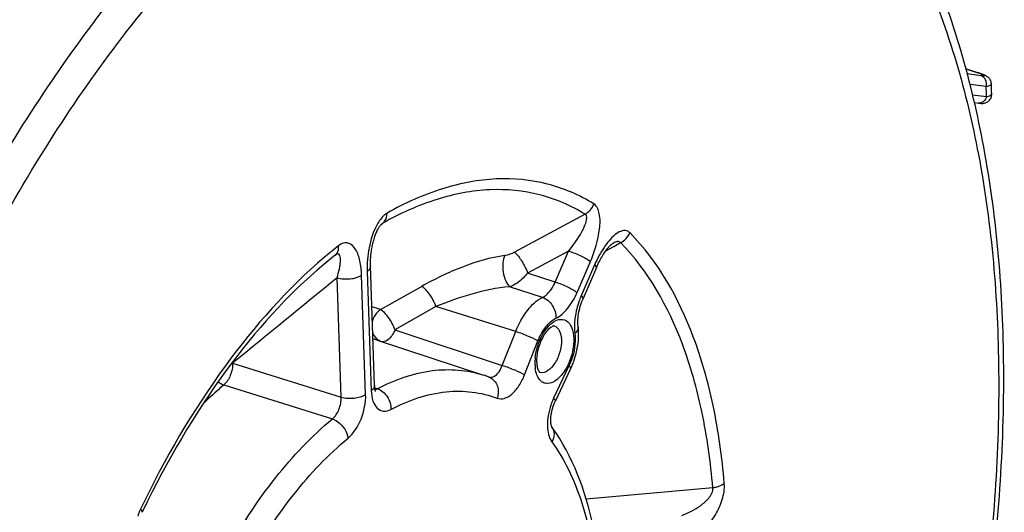
# Model space of a CAD drawing. Units: millimetres. Extents: x 0 to 594, y 0 to 420.
# Drawn here: x 356 to 370, y 64 to 71 of the extents above; entities that cross this region are included whole.
import ezdxf

# ---------------------------------------------------------------- set-up
doc = ezdxf.new("R2010")
doc.units = ezdxf.units.MM
doc.header["$LTSCALE"] = 32.67
doc.layers.get('0').update_dxf_attribs({"linetype": 'CONTINUOUS'})

msp = doc.modelspace()

# ---------------------------------------------------------------- linework, layer by layer
at = {"color": 9, "linetype": 'Continuous'}
for p, q in [((369.65923, 70.178932), (369.824882, 70.125723)), ((369.873497, 70.081705), (369.677907, 70.107043)), ((369.831265, 70.124286), (369.824882, 70.125723)), ((369.943082, 69.93001), (369.716266, 69.959393)), ((369.75236, 69.815466), (369.948767, 69.790022)), ((364.294286, 68.130309), (363.297842, 67.595851)), ((361.41472, 67.981777), (361.426853, 67.991719)), ((361.426853, 67.991719), (361.442564, 68.004591)), ((364.69638, 67.678454), (364.791806, 67.73142)), ((364.061053, 67.612066), (363.483377, 67.301628)), ((363.872032, 67.175923), (364.061053, 67.612066)), ((364.584934, 67.616586), (364.69638, 67.678454)), ((360.668814, 67.47066), (360.666994, 67.469173)), ((364.179823, 67.027554), (364.368844, 67.463698)), ((361.222057, 67.324975), (361.27903, 65.644413)), ((363.872032, 67.175923), (363.483377, 67.301628)), ((364.426852, 67.41719), (364.237831, 66.981046)), ((360.855781, 65.555088), (360.798807, 67.235656)), ((361.201004, 65.591907), (361.144031, 67.272469)), ((361.991897, 67.114664), (361.41393, 66.786841)), ((363.692938, 66.958705), (363.229234, 67.109405)), ((362.19023, 66.830662), (361.613143, 66.502483)), ((363.315492, 66.480324), (362.19023, 66.830662)), ((361.613143, 66.502483), (363.126128, 66.001364)), ((363.126128, 66.001364), (363.315492, 66.480324)), ((363.439598, 65.86671), (363.628955, 66.345651)), ((359.327199, 66.033125), (360.855781, 65.555088)), ((364.065948, 65.995288), (363.84956, 65.53802)), ((359.20384, 65.725073), (360.7317, 65.246456)), ((361.364669, 65.672394), (361.328429, 65.684622)), ((366.091911, 64.276942), (364.307882, 64.114628))]:
    msp.add_line(p, q, dxfattribs=at)
at = {"color": 7, "linetype": 'Continuous'}
for p, q in [((369.777792, 69.704233), (369.837857, 69.696481)), ((370.034443, 68.298288), (370.034236, 68.286913)), ((360.667734, 67.468162), (360.61239, 67.423039)), ((360.773353, 67.554264), (360.667734, 67.468162)), ((364.453401, 67.380266), (364.26438, 66.944122)), ((364.19473, 66.543936), (364.194737, 66.543877)), ((361.364197, 66.358404), (362.863214, 65.862627)), ((364.089088, 65.950841), (363.8727, 65.493573)), ((362.942048, 65.834407), (362.937089, 65.836311))]:
    msp.add_line(p, q, dxfattribs=at)
for points in [[(369.885996, 70.105447), (369.876192, 70.109048), (369.865664, 70.112787), (369.854403, 70.11666), (369.842353, 70.120682), (369.659056, 70.179603)], [(369.933578, 70.08516), (369.926521, 70.088616), (369.91924, 70.091965), (369.911701, 70.095247), (369.903679, 70.098573), (369.895115, 70.101971), (369.885996, 70.105447)], [(370.016514, 69.9675), (370.016375, 69.970224), (370.014912, 69.983117), (370.012228, 69.995493), (370.008421, 70.007309), (370.003556, 70.018571), (369.997766, 70.029122), (369.991294, 70.038738), (369.98424, 70.047484), (369.976755, 70.055353), (369.96922, 70.062166), (369.961838, 70.067996), (369.954562, 70.073086), (369.947405, 70.077577), (369.94045, 70.081546), (369.933578, 70.08516)], [(370.013232, 69.775335), (370.017619, 69.78865), (370.020523, 69.802488), (370.021864, 69.816542), (370.021883, 69.825997)], [(369.837857, 69.696481), (369.845857, 69.695565), (369.853316, 69.69481), (369.860491, 69.694192), (369.867399, 69.693716), (369.874095, 69.693389), (369.880911, 69.693216), (369.887873, 69.693238), (369.895041, 69.693504), (369.902843, 69.694116), (369.911515, 69.695239), (369.920881, 69.697037), (369.930767, 69.699659), (369.941198, 69.703318), (369.952008, 69.708194), (369.962709, 69.714269), (369.973119, 69.721598), (369.983098, 69.730257)], [(369.983098, 69.730257), (369.992258, 69.740056), (370.000412, 69.750884), (370.007463, 69.762707), (370.013232, 69.775335)], [(370.034442, 68.298272), (370.034171, 68.309176), (370.032563, 68.322466), (370.029639, 68.335271), (370.02552, 68.34744)], [(361.385115, 67.93949), (361.391683, 67.950211), (361.398058, 67.959903), (361.404168, 67.968522), (361.409878, 67.975968), (361.41494, 67.982047), (361.419235, 67.986775), (361.422651, 67.990204), (361.425003, 67.99235), (361.425788, 67.993012)], [(361.326052, 65.715372), (361.268816, 67.404811), (361.268485, 67.424528), (361.268499, 67.444061), (361.268837, 67.463394), (361.269483, 67.482576), (361.270422, 67.501579), (361.271637, 67.520371), (361.273124, 67.539013), (361.274871, 67.55748), (361.276868, 67.575751), (361.279117, 67.593896), (361.28161, 67.61191), (361.284341, 67.629758), (361.287309, 67.647468), (361.290512, 67.665023), (361.293944, 67.682403), (361.297609, 67.699633), (361.301502, 67.716694), (361.305618, 67.733561), (361.309966, 67.750259), (361.314543, 67.766766), (361.319344, 67.783053), (361.324374, 67.799122), (361.329626, 67.814941), (361.335091, 67.83047), (361.340771, 67.845696), (361.346655, 67.860573), (361.352726, 67.875047), (361.358972, 67.889084), (361.365374, 67.902631), (361.371899, 67.915608), (361.378494, 67.927917), (361.385115, 67.93949)], [(364.482925, 67.444307), (364.494122, 67.466668), (364.50533, 67.488109), (364.516516, 67.50862), (364.527649, 67.528192), (364.538698, 67.546819), (364.549623, 67.564486), (364.560393, 67.581191), (364.570987, 67.596947), (364.581356, 67.611726), (364.591487, 67.625552), (364.601403, 67.638498), (364.61107, 67.650554), (364.620444, 67.661702), (364.629521, 67.67197), (364.638289, 67.681379), (364.646651, 67.689858), (364.654447, 67.697298), (364.661624, 67.703714), (364.668075, 67.709081), (364.673535, 67.713284), (364.676044, 67.71509)], [(364.676044, 67.71509), (364.677888, 67.716359), (364.68105, 67.718392), (364.682611, 67.719303)], [(364.453405, 67.380265), (364.460709, 67.396857), (364.471774, 67.421032), (364.482925, 67.444307)], [(364.19473, 66.543936), (364.193705, 66.552916), (364.191969, 66.574006), (364.191047, 66.596672), (364.191021, 66.620754), (364.191954, 66.646058), (364.193893, 66.672428), (364.196874, 66.699715), (364.200921, 66.727755), (364.206043, 66.756374), (364.212242, 66.785409), (364.21952, 66.814723), (364.227856, 66.844132), (364.237222, 66.873458), (364.247597, 66.90257), (364.258938, 66.931289), (364.264377, 66.944115)], [(361.341087, 65.633819), (361.341203, 65.633639), (361.340992, 65.634023), (361.340055, 65.635932), (361.338578, 65.639425), (361.336759, 65.644468), (361.334747, 65.65109), (361.332682, 65.6593), (361.330711, 65.668996), (361.328951, 65.680129), (361.327497, 65.692679), (361.326446, 65.706601), (361.326051, 65.715367)], [(363.824401, 65.130589), (363.824616, 65.130265), (363.824579, 65.130356), (363.823588, 65.132356), (363.821923, 65.136321), (363.819806, 65.142362), (363.817471, 65.150498), (363.815159, 65.160571), (363.81305, 65.172512), (363.811292, 65.186302), (363.810025, 65.201857), (363.809378, 65.219105), (363.809467, 65.23794), (363.810392, 65.258253), (363.81225, 65.279981), (363.815118, 65.3029), (363.819018, 65.326637), (363.823972, 65.351), (363.829983, 65.375769), (363.836969, 65.400503), (363.84487, 65.424984), (363.85362, 65.449006), (363.863051, 65.472171), (363.872697, 65.493569)]]:
    msp.add_lwpolyline(points, dxfattribs=at)
at = {"color": 9, "linetype": 'Continuous'}
for centre, radius, start, end in [((369.411592, 68.836405), 1.353938, 71.0239719, 72.2268104), ((343.324591, 68.778899), 26.643369, 2.1749131, 2.4762011), ((364.869226, 62.514697), 6.56876, 128.0537789, 130.306971), ((364.663605, 62.582719), 6.312712, 128.0433072, 129.258261), ((911.289129, -607.933535), 871.144667, 129.19162926, 129.316623229), ((365.311195, 66.516843), 1.169452, 157.7789789, 161.9543119), ((365.27967, 66.529552), 1.135463, 156.5699081, 157.7710333), ((360.828857, 65.225739), 1.667138, 69.4548965, 73.994995), ((360.878452, 64.889526), 1.547109, 71.7011928, 74.0416464), ((359.143828, 65.903934), 0.22431, 35.1659642, 37.6018514), ((364.232137, 66.035638), 0.64622, 178.6894391, 181.9111167), ((364.314374, 66.033519), 0.728484, 173.8916914, 178.6707933), ((364.169243, 66.033619), 0.583293, 181.918986, 184.9418837), ((364.113362, 66.028732), 0.527199, 184.9358391, 188.1280717), ((362.877173, 65.666362), 0.180131, 65.8545353, 68.8816129), ((361.307184, 65.778713), 0.120864, 293.1303748, 298.3999037), ((364.689888, 65.142143), 0.928935, 156.6901736, 161.152166), ((364.653199, 65.157833), 0.889032, 154.6820279, 156.6831774), ((358.629802, 63.689629), 0.666405, 156.3069291, 163.7264324), ((358.593513, 63.704995), 0.627001, 154.3647662, 156.2601759)]:
    msp.add_arc(centre, radius, start, end, dxfattribs=at)
at = {"color": 7, "linetype": 'Continuous'}
for centre, radius, start, end in [((342.885948, 68.867355), 27.152863, 2.0232597, 2.3220851), ((364.722351, 62.510281), 6.405976, 129.2761233, 129.9096754), ((363.02265, 66.454185), 1.179273, 336.2451208, 339.7040161), ((363.055827, 66.439729), 1.143083, 334.6788383, 336.2384466), ((362.322803, 64.228755), 1.720925, 69.086918, 71.6662273), ((370.892333, 57.764149), 14.245361, 154.2247889, 154.3501931)]:
    msp.add_arc(centre, radius, start, end, dxfattribs=at)
at = {"color": 9, "linetype": 'Continuous'}
for points, knots in [([(354.047048, 48.104296), (353.581999, 48.786082), (352.832707, 50.440056), (352.275406, 53.27467), (352.209806, 56.509993), (352.640882, 59.970814), (353.543925, 63.468563), (354.86957, 66.809012), (356.542818, 69.805556), (357.90543, 71.56319), (358.6321, 72.329477)], [0, 0, 0, 0, 0.095000165, 0.205796625, 0.330733679, 0.465892407, 0.606062916, 0.745473847, 0.87843657, 1, 1, 1, 1]), ([(355.340569, 47.292857), (354.757217, 47.823875), (354.032145, 48.873432), (353.38176, 50.477257), (352.861978, 52.447338), (352.608182, 55.244433), (352.876364, 58.823068), (353.691808, 62.514456), (355.002272, 66.080196), (356.721832, 69.289311), (358.153845, 71.16764), (358.923515, 71.97927)], [0, 0, 0, 0, 0.088286136, 0.138744828, 0.193618518, 0.315660728, 0.450991561, 0.593836102, 0.737404517, 0.874814985, 1, 1, 1, 1]), ([(369.057178, 71.536055), (369.421043, 70.720353), (369.951036, 68.857122), (370.203363, 65.812768), (369.964189, 62.47367), (369.245377, 59.026985), (368.087683, 55.665311), (366.555647, 52.577666), (364.73692, 49.937823), (363.301027, 48.473803), (362.552627, 47.876749)], [0, 0, 0, 0, 0.103589064, 0.222263251, 0.352832859, 0.490463658, 0.629491688, 0.764098615, 0.888964978, 1, 1, 1, 1]), ([(369.851856, 70.116763), (369.855949, 70.115352), (369.87021, 70.110342), (369.884364, 70.105006), (369.894297, 70.100802)], [0, 0, 0, 0, 0.28642205, 1, 1, 1, 1]), ([(369.943082, 69.93001), (369.950892, 69.960476), (369.948121, 70.025227), (369.900374, 70.073123), (369.873497, 70.081705)], [0, 0, 0, 0, 0.527124696, 1, 1, 1, 1]), ([(369.894297, 70.100802), (369.904857, 70.096333), (369.942732, 70.078847), (369.904009, 70.078693), (369.894268, 70.079469)], [0, 0, 0, 0, 0.539892354, 1, 1, 1, 1]), ([(370.016514, 69.9675), (370.016905, 69.957674), (369.989169, 69.934997), (369.961835, 69.932609), (369.943082, 69.93001)], [0, 0, 0, 0, 0.341840567, 1, 1, 1, 1]), ([(369.948767, 69.790022), (369.941784, 69.762784), (369.913297, 69.712594), (369.856277, 69.69408), (369.831291, 69.697309)], [0, 0, 0, 0, 0.527427277, 1, 1, 1, 1]), ([(369.948767, 69.790022), (369.967393, 69.792546), (369.994054, 69.794793), (370.022216, 69.816428), (370.021882, 69.825992)], [0, 0, 0, 0, 0.662648376, 1, 1, 1, 1]), ([(364.417374, 68.275654), (364.214998, 68.400359), (363.768083, 68.593033), (363.02546, 68.662612), (362.249294, 68.51257), (361.751759, 68.287061), (361.503917, 68.147216)], [0, 0, 0, 0, 0.233153063, 0.46868515, 0.720884953, 1, 1, 1, 1]), ([(364.294286, 68.130309), (364.096198, 68.252372), (363.658752, 68.440963), (362.931866, 68.509065), (362.172147, 68.362203), (361.685154, 68.141473), (361.442564, 68.004591)], [0, 0, 0, 0, 0.233153322, 0.468685335, 0.720885108, 1, 1, 1, 1]), ([(364.368844, 67.463698), (364.432229, 67.609979), (364.498643, 67.838368), (364.510323, 68.1167), (364.46152, 68.248394), (364.417374, 68.275654)], [0, 0, 0, 0, 0.563314278, 0.816669564, 1, 1, 1, 1]), ([(370.034441, 68.298274), (370.034425, 68.297459), (370.03425, 68.295825), (370.033782, 68.294251), (370.033483, 68.29349)], [0, 0, 0, 0, 0.499495219, 1, 1, 1, 1]), ([(361.503917, 68.147216), (361.490473, 68.139624), (361.432346, 68.097352), (361.390494, 68.03667), (361.363299, 67.987767)], [0, 0, 0, 0, 0.2162572, 1, 1, 1, 1]), ([(361.442557, 68.004587), (361.452179, 68.012314), (361.489042, 68.050882), (361.503427, 68.106787), (361.503917, 68.147216)], [0, 0, 0, 0, 0.233844701, 1, 1, 1, 1]), ([(364.061044, 67.612061), (364.129797, 67.696782), (364.208825, 67.805861), (364.282088, 67.952343), (364.312607, 68.02602), (364.32664, 68.114215), (364.294287, 68.13031)], [0, 0, 0, 0, 0.555356879, 0.689050446, 0.816071975, 1, 1, 1, 1]), ([(361.363299, 67.987767), (361.306661, 67.885915), (361.238191, 67.664223), (361.218288, 67.436043), (361.222057, 67.324975)], [0, 0, 0, 0, 0.511878458, 1, 1, 1, 1]), ([(364.925654, 67.868137), (364.907802, 67.886182), (364.854041, 67.911327), (364.766201, 67.882614), (364.685208, 67.82092), (364.635707, 67.76583), (364.611223, 67.734992)], [0, 0, 0, 0, 0.199972255, 0.42034309, 0.689789245, 1, 1, 1, 1]), ([(366.253897, 64.338883), (366.22339, 64.706911), (366.125827, 65.409007), (365.783081, 66.637839), (365.326888, 67.461905), (364.925654, 67.868137)], [0, 0, 0, 0, 0.289257952, 0.552764952, 1, 1, 1, 1]), ([(361.144031, 67.272469), (361.141742, 67.339822), (361.127355, 67.464913), (361.076633, 67.62636), (360.983215, 67.728529), (360.884283, 67.728846), (360.841066, 67.703441), (360.820237, 67.687152)], [0, 0, 0, 0, 0.308917973, 0.571449641, 0.77831829, 0.878790967, 1, 1, 1, 1]), ([(364.611223, 67.734992), (364.593143, 67.712219), (364.521307, 67.612636), (364.464068, 67.503068), (364.426852, 67.41719)], [0, 0, 0, 0, 0.237030128, 1, 1, 1, 1]), ([(364.791806, 67.73142), (364.786955, 67.737453), (364.766377, 67.74917), (364.72577, 67.740898), (364.697721, 67.727671), (364.682632, 67.719317)], [0, 0, 0, 0, 0.198058426, 0.55869572, 1, 1, 1, 1]), ([(366.091911, 64.276942), (366.06205, 64.637173), (365.966552, 65.324393), (365.631068, 66.52719), (365.184539, 67.333796), (364.791806, 67.73142)], [0, 0, 0, 0, 0.289258139, 0.552765255, 1, 1, 1, 1]), ([(360.798802, 67.235652), (360.810926, 67.275707), (360.826716, 67.334738), (360.840957, 67.412039), (360.847293, 67.464153), (360.847087, 67.510285), (360.843153, 67.548887), (360.812532, 67.581362), (360.78525, 67.563594), (360.773353, 67.554265)], [0, 0, 0, 0, 0.316642456, 0.46142923, 0.594681306, 0.712898048, 0.810432909, 0.885614903, 1, 1, 1, 1]), ([(360.77336, 67.55427), (360.781973, 67.561311), (360.814902, 67.597385), (360.823292, 67.650292), (360.820237, 67.687152)], [0, 0, 0, 0, 0.231236069, 1, 1, 1, 1]), ([(363.297842, 67.595851), (363.339024, 67.564714), (363.406286, 67.465315), (363.46074, 67.362589), (363.483371, 67.301623)], [0, 0, 0, 0, 0.442555186, 1, 1, 1, 1]), ([(364.061059, 67.61208), (364.12054, 67.593483), (364.225852, 67.549285), (364.328355, 67.496161), (364.368844, 67.463698)], [0, 0, 0, 0, 0.545636316, 1, 1, 1, 1]), ([(360.620009, 67.523965), (360.0941, 67.078083), (359.110484, 65.961204), (358.367048, 64.681853), (358.02823, 63.976261)], [0, 0, 0, 0, 0.468333904, 1, 1, 1, 1]), ([(363.161825, 67.548541), (362.957284, 67.521854), (362.553076, 67.399485), (362.175733, 67.218893), (361.991897, 67.114664)], [0, 0, 0, 0, 0.493950437, 1, 1, 1, 1]), ([(363.161825, 67.548541), (363.144916, 67.51829), (363.12899, 67.438501), (363.134548, 67.316108), (363.165158, 67.199687), (363.204098, 67.130494), (363.229242, 67.109405)], [0, 0, 0, 0, 0.223844478, 0.508334219, 0.788033952, 1, 1, 1, 1]), ([(361.269075, 67.395934), (361.269286, 67.389683), (361.264931, 67.360165), (361.241056, 67.337759), (361.222057, 67.324975)], [0, 0, 0, 0, 0.214523548, 1, 1, 1, 1]), ([(363.483374, 67.301629), (363.46492, 67.278957), (363.392988, 67.200452), (363.303073, 67.133452), (363.229237, 67.109404)], [0, 0, 0, 0, 0.273492345, 1, 1, 1, 1]), ([(364.4534, 67.380267), (364.455486, 67.385068), (364.446315, 67.401726), (364.434956, 67.410693), (364.426852, 67.41719)], [0, 0, 0, 0, 0.335096091, 1, 1, 1, 1]), ([(360.798807, 67.235669), (360.858035, 67.218142), (360.977905, 67.212314), (361.097474, 67.24114), (361.144031, 67.272469)], [0, 0, 0, 0, 0.523970643, 1, 1, 1, 1]), ([(363.692938, 66.958705), (363.710938, 66.967188), (363.790424, 67.021122), (363.842507, 67.106861), (363.872032, 67.175923)], [0, 0, 0, 0, 0.209448368, 1, 1, 1, 1]), ([(363.872038, 67.175935), (363.931519, 67.157339), (364.036831, 67.113141), (364.139334, 67.060017), (364.179823, 67.027554)], [0, 0, 0, 0, 0.545636292, 1, 1, 1, 1]), ([(361.991897, 67.114664), (362.010456, 67.104225), (362.048175, 67.068814), (362.119894, 66.977045), (362.16625, 66.892077), (362.190212, 66.830652)], [0, 0, 0, 0, 0.182443638, 0.435091128, 1, 1, 1, 1]), ([(363.229234, 67.109405), (363.048928, 67.09494), (362.695242, 67.01656), (362.355553, 66.898226), (362.190233, 66.830661)], [0, 0, 0, 0, 0.503187621, 1, 1, 1, 1]), ([(363.881317, 66.665501), (363.945147, 66.695984), (364.06572, 66.808038), (364.14487, 66.946894), (364.179823, 67.027554)], [0, 0, 0, 0, 0.445873796, 1, 1, 1, 1]), ([(363.315492, 66.480324), (363.357589, 66.586799), (363.455602, 66.77002), (363.61015, 66.919162), (363.692938, 66.958705)], [0, 0, 0, 0, 0.555149365, 1, 1, 1, 1]), ([(363.692934, 66.958704), (363.749346, 66.940181), (363.848235, 66.852454), (363.884254, 66.727884), (363.881317, 66.665501)], [0, 0, 0, 0, 0.487372957, 1, 1, 1, 1]), ([(364.199268, 66.879111), (364.187423, 66.842771), (364.14948, 66.703557), (364.136362, 66.555879), (364.149488, 66.450493)], [0, 0, 0, 0, 0.264651899, 1, 1, 1, 1]), ([(364.264378, 66.944122), (364.266465, 66.948923), (364.257294, 66.965582), (364.245935, 66.974549), (364.237831, 66.981046)], [0, 0, 0, 0, 0.335087735, 1, 1, 1, 1]), ([(361.41393, 66.786841), (361.370723, 66.759862), (361.323267, 66.703568), (361.299751, 66.639066), (361.295186, 66.62202)], [0, 0, 0, 0, 0.742703619, 1, 1, 1, 1]), ([(361.41393, 66.786841), (361.433284, 66.778134), (361.469617, 66.740051), (361.522986, 66.6755), (361.571612, 66.592419), (361.602858, 66.53348), (361.613143, 66.502483)], [0, 0, 0, 0, 0.181236675, 0.433625925, 0.721096583, 1, 1, 1, 1]), ([(363.628955, 66.345651), (363.657101, 66.41684), (363.722634, 66.539342), (363.825965, 66.639062), (363.881317, 66.665501)], [0, 0, 0, 0, 0.555147123, 1, 1, 1, 1]), ([(363.804749, 66.579686), (363.837906, 66.6098), (363.907378, 66.659258), (364.040231, 66.643706), (364.117192, 66.527255), (364.130532, 66.434447), (364.132325, 66.381535)], [0, 0, 0, 0, 0.258528744, 0.463265362, 0.694420808, 1, 1, 1, 1]), ([(361.300622, 66.460104), (361.305375, 66.447184), (361.327588, 66.399557), (361.369126, 66.360617), (361.404483, 66.344799)], [0, 0, 0, 0, 0.262216395, 1, 1, 1, 1]), ([(361.613143, 66.502483), (361.59391, 66.455681), (361.553564, 66.381301), (361.469553, 66.329717), (361.435495, 66.334625)], [0, 0, 0, 0, 0.595224065, 1, 1, 1, 1]), ([(363.315492, 66.480324), (363.375029, 66.461788), (363.481203, 66.420656), (363.585588, 66.373484), (363.628955, 66.345651)], [0, 0, 0, 0, 0.547524883, 1, 1, 1, 1]), ([(363.590026, 66.111036), (363.599716, 66.202282), (363.647392, 66.372506), (363.743642, 66.524186), (363.804749, 66.579686)], [0, 0, 0, 0, 0.526420713, 1, 1, 1, 1]), ([(363.858716, 66.556545), (363.889338, 66.547456), (363.947143, 66.484611), (363.95733, 66.407342), (363.95882, 66.363402)], [0, 0, 0, 0, 0.420802222, 1, 1, 1, 1]), ([(364.149488, 66.450493), (364.153937, 66.414772), (364.158236, 66.258946), (364.117013, 66.103199), (364.065948, 65.995288)], [0, 0, 0, 0, 0.231670974, 1, 1, 1, 1]), ([(364.194734, 66.543876), (364.19571, 66.536024), (364.194441, 66.499911), (364.170269, 66.468588), (364.149488, 66.450493)], [0, 0, 0, 0, 0.223099099, 1, 1, 1, 1]), ([(363.95882, 66.363402), (363.96081, 66.3047), (363.940754, 66.183558), (363.871982, 66.009191), (363.733141, 65.877271), (363.656941, 65.901599)], [0, 0, 0, 0, 0.296059171, 0.596811099, 1, 1, 1, 1]), ([(364.132325, 66.381535), (364.133513, 66.346501), (364.12602, 66.200184), (364.079382, 66.056022), (364.024638, 65.959256)], [0, 0, 0, 0, 0.239713637, 1, 1, 1, 1]), ([(359.327199, 66.033125), (359.328337, 65.974391), (359.303917, 65.861852), (359.24478, 65.760342), (359.20384, 65.725073)], [0, 0, 0, 0, 0.520866663, 1, 1, 1, 1]), ([(361.364669, 65.672394), (361.606509, 65.79821), (362.100964, 65.977821), (362.633973, 65.938428), (362.86318, 65.862636)], [0, 0, 0, 0, 0.530344793, 1, 1, 1, 1]), ([(362.961707, 65.832451), (362.977325, 65.83266), (363.057542, 65.859132), (363.102843, 65.940053), (363.126128, 66.001364)], [0, 0, 0, 0, 0.192343528, 1, 1, 1, 1]), ([(363.126135, 66.001383), (363.185672, 65.982848), (363.291846, 65.941716), (363.396231, 65.894543), (363.439598, 65.86671)], [0, 0, 0, 0, 0.547524883, 1, 1, 1, 1]), ([(364.024638, 65.959256), (363.991693, 65.901021), (363.923396, 65.806113), (363.792451, 65.734264), (363.698679, 65.754189), (363.64538, 65.800226), (363.608569, 65.869725), (363.595733, 65.924379), (363.591459, 65.954193)], [0, 0, 0, 0, 0.312123077, 0.541558152, 0.638483055, 0.740491704, 0.85949769, 1, 1, 1, 1]), ([(364.089086, 65.950842), (364.090282, 65.953364), (364.091264, 65.971659), (364.076309, 65.985134), (364.065948, 65.995288)], [0, 0, 0, 0, 0.161326693, 1, 1, 1, 1]), ([(362.950856, 65.830734), (362.99855, 65.809356), (363.078564, 65.713777), (363.073174, 65.594052), (363.054928, 65.538663)], [0, 0, 0, 0, 0.472641776, 1, 1, 1, 1]), ([(363.054928, 65.538663), (363.085578, 65.526833), (363.165186, 65.528085), (363.27227, 65.598088), (363.368581, 65.714373), (363.4182, 65.812566), (363.439598, 65.86671)], [0, 0, 0, 0, 0.179928338, 0.402779776, 0.681154872, 1, 1, 1, 1]), ([(359.20384, 65.725073), (359.179136, 65.70444), (359.079133, 65.619061), (358.982748, 65.529464), (358.911954, 65.459831)], [0, 0, 0, 0, 0.244790295, 1, 1, 1, 1]), ([(361.326048, 65.715367), (361.326259, 65.709116), (361.321901, 65.6796), (361.298028, 65.657197), (361.27903, 65.644413)], [0, 0, 0, 0, 0.214522764, 1, 1, 1, 1]), ([(361.27903, 65.644413), (361.280702, 65.59506), (361.293249, 65.506704), (361.350953, 65.394766), (361.455072, 65.343638), (361.525489, 65.364756), (361.557068, 65.381196)], [0, 0, 0, 0, 0.315619342, 0.565128836, 0.772453147, 1, 1, 1, 1]), ([(361.364683, 65.672401), (361.421275, 65.653836), (361.520462, 65.567132), (361.558939, 65.443431), (361.557068, 65.381196)], [0, 0, 0, 0, 0.488902715, 1, 1, 1, 1]), ([(361.557068, 65.381196), (361.798966, 65.507042), (362.296033, 65.684422), (362.829817, 65.625477), (363.054928, 65.538663)], [0, 0, 0, 0, 0.530551812, 1, 1, 1, 1]), ([(360.731701, 65.246456), (360.774123, 65.280478), (360.835708, 65.382113), (360.858637, 65.496112), (360.855781, 65.555088)], [0, 0, 0, 0, 0.479436434, 1, 1, 1, 1]), ([(360.85578, 65.555107), (360.915008, 65.537581), (361.034878, 65.531752), (361.154448, 65.560579), (361.201004, 65.591907)], [0, 0, 0, 0, 0.523970617, 1, 1, 1, 1]), ([(360.952818, 64.974583), (361.03645, 65.043728), (361.15742, 65.24719), (361.205021, 65.473979), (361.201004, 65.591907)], [0, 0, 0, 0, 0.479069455, 1, 1, 1, 1]), ([(363.872698, 65.493574), (363.873894, 65.496095), (363.874876, 65.514391), (363.85992, 65.527866), (363.84956, 65.53802)], [0, 0, 0, 0, 0.161326679, 1, 1, 1, 1]), ([(363.810762, 65.442241), (363.778359, 65.347382), (363.745436, 65.17171), (363.779103, 64.984007), (363.824818, 64.921398)], [0, 0, 0, 0, 0.563900997, 1, 1, 1, 1]), ([(359.221619, 63.33934), (359.430084, 63.71695), (359.874997, 64.403101), (360.436605, 65.002365), (360.7317, 65.246456)], [0, 0, 0, 0, 0.529699206, 1, 1, 1, 1]), ([(360.731687, 65.246445), (360.75965, 65.23734), (360.865864, 65.180127), (360.943469, 65.064691), (360.952818, 64.974583)], [0, 0, 0, 0, 0.245064656, 1, 1, 1, 1]), ([(363.823911, 65.131281), (363.844211, 65.103464), (363.866323, 65.02807), (363.84341, 64.955077), (363.824818, 64.921398)], [0, 0, 0, 0, 0.47233729, 1, 1, 1, 1]), ([(359.511336, 63.154103), (359.710331, 63.514558), (360.135036, 64.169536), (360.671128, 64.74158), (360.952818, 64.974583)], [0, 0, 0, 0, 0.529698363, 1, 1, 1, 1]), ([(363.824818, 64.921398), (364.00304, 64.677241), (364.287885, 64.069432), (364.412061, 63.417499), (364.448875, 63.062668)], [0, 0, 0, 0, 0.458687815, 1, 1, 1, 1]), ([(365.654659, 63.887892), (365.74762, 63.921043), (365.886666, 63.992222), (366.038763, 64.121273), (366.099902, 64.225549), (366.091912, 64.276943)], [0, 0, 0, 0, 0.484242392, 0.744808815, 1, 1, 1, 1]), ([(365.861471, 63.605289), (365.970458, 63.678643), (366.113569, 63.844162), (366.233678, 64.104801), (366.260204, 64.262516), (366.253897, 64.338883)], [0, 0, 0, 0, 0.458322746, 0.732672991, 1, 1, 1, 1]), ([(366.091912, 64.276932), (366.107784, 64.279259), (366.16462, 64.290601), (366.220756, 64.312954), (366.253897, 64.338883)], [0, 0, 0, 0, 0.276005681, 1, 1, 1, 1]), ([(358.050755, 63.930534), (358.052011, 63.93314), (358.053404, 63.951689), (358.038563, 63.965799), (358.02823, 63.976261)], [0, 0, 0, 0, 0.164400418, 1, 1, 1, 1])]:
    msp.add_open_spline(points, degree=3, knots=knots, dxfattribs=at)
at = {"color": 7, "linetype": 'Continuous'}
for points, knots in [([(362.532038, 47.717287), (363.292591, 48.330741), (364.747811, 49.823335), (366.588272, 52.503658), (368.13418, 55.624887), (369.302044, 59.017589), (370.029122, 62.497036), (370.274771, 65.875639), (370.024697, 68.973082), (369.491608, 70.876777), (369.124481, 71.716693)], [0, 0, 0, 0, 0.111776848, 0.236581349, 0.370665908, 0.508985093, 0.645964587, 0.776193745, 0.89514091, 1, 1, 1, 1]), ([(360.61241, 67.424029), (360.097013, 66.992961), (359.129756, 65.902538), (358.398921, 64.651613), (358.064286, 63.958624)], [0, 0, 0, 0, 0.466127532, 1, 1, 1, 1]), ([(363.858716, 66.556547), (363.855204, 66.55759), (363.836221, 66.553416), (363.768689, 66.513777), (363.724017, 66.448238), (363.695467, 66.395437)], [0, 0, 0, 0, 0.046737372, 0.234282688, 1, 1, 1, 1]), ([(364.128705, 66.04513), (364.143817, 66.08597), (364.193534, 66.246895), (364.210182, 66.419853), (364.194737, 66.543877)], [0, 0, 0, 0, 0.258389034, 1, 1, 1, 1]), ([(363.695467, 66.395437), (363.65193, 66.31492), (363.614927, 66.197093), (363.60884, 66.077518), (363.609788, 66.049567)], [0, 0, 0, 0, 0.765965689, 1, 1, 1, 1]), ([(363.622932, 65.960156), (363.628111, 65.942582), (363.636713, 65.921637), (363.65259, 65.902987), (363.656941, 65.901597)], [0, 0, 0, 0, 0.800444805, 1, 1, 1, 1]), ([(364.494705, 63.150956), (364.474624, 63.344507), (364.370604, 64.035759), (364.122478, 64.722257), (363.823909, 65.131283)], [0, 0, 0, 0, 0.277591559, 1, 1, 1, 1])]:
    msp.add_open_spline(points, degree=3, knots=knots, dxfattribs=at)
at = {"color": 9, "linetype": 'Continuous'}
for points in [[(369.894268, 70.079469), (369.887326, 70.080022), (369.880403, 70.080811), (369.873497, 70.081705)], [(364.294294, 68.130304), (364.349287, 68.162027), (364.394355, 68.216487), (364.417374, 68.275654)], [(361.442565, 68.004592), (361.436598, 68.001318), (361.431034, 67.997297), (361.425766, 67.99299)], [(364.791806, 67.73142), (364.848649, 67.760338), (364.898047, 67.810645), (364.925654, 67.868137)], [(363.297842, 67.595851), (363.255543, 67.573156), (363.209426, 67.554747), (363.161825, 67.548541)], [(359.121864, 65.768297), (359.146714, 65.749946), (359.174466, 65.734634), (359.20384, 65.725073)], [(362.937056, 65.836195), (362.944946, 65.833582), (362.953397, 65.83234), (362.961707, 65.832451)], [(361.332307, 65.660942), (361.339978, 65.662189), (361.347512, 65.664519), (361.354662, 65.667564)]]:
    msp.add_open_spline(points, degree=3, dxfattribs=at)
at = {"color": 7, "linetype": 'Continuous'}
for points in [[(363.609788, 66.049567), (363.610451, 66.030009), (363.61226, 66.010423), (363.615704, 65.99116)], [(363.615704, 65.99116), (363.617572, 65.980714), (363.619932, 65.970335), (363.622932, 65.960156)]]:
    msp.add_open_spline(points, degree=3, dxfattribs=at)

doc.saveas('drawing.dxf')
